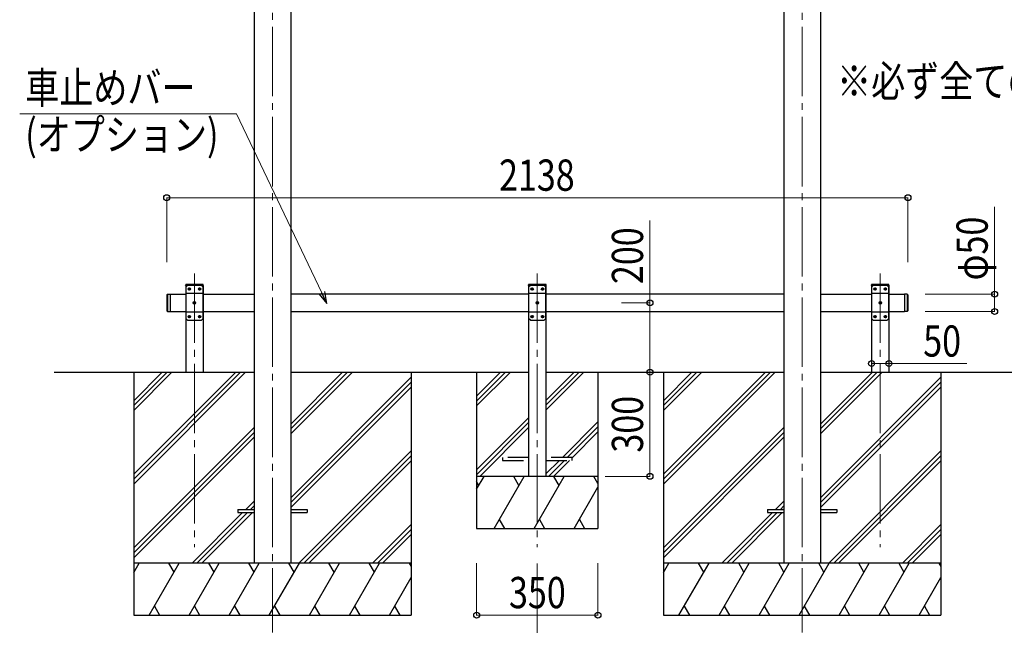
# Model space of a CAD drawing. Units: millimetres. Extents: x 0 to 16820, y 0 to 11880.
# Drawn here: x 6201 to 9041, y 2361 to 4106 of the extents above; entities that cross this region are included whole.
import ezdxf

# ---------------------------------------------------------------- set-up
doc = ezdxf.new("R2010")
doc.units = ezdxf.units.MM
doc.linetypes.add('YCENTER_1', pattern=[13, 10, -1, 1, -1])
doc.linetypes.add('YHIDDEN_1', pattern=[4, 3, -1])
for name, color, linetype, lineweight in [('USER1', 3, 'Continuous', 13), ('YKK_12', 2, 'Continuous', 13), ('YKK_13', 4, 'Continuous', 30), ('YKK_A1', 4, 'Continuous', 30), ('YKK_D', 6, 'Continuous', 13)]:
    doc.layers.add(name, color=color, linetype=linetype, lineweight=lineweight)
doc.styles.add('text-b', font='extslim2.shx', dxfattribs={"width": 0.8, "bigfont": 'extfont2.shx'})

msp = doc.modelspace()

# ---------------------------------------------------------------- linework, layer by layer
at = {"layer": 'YKK_12', "linetype": 'YCENTER_1', "ltscale": 20}
for p, q in [((6930, 5385.7), (6930, 2340)), ((8458, 5385.7), (8458, 2340)), ((6705, 3374.3), (6705, 2585.9)), ((7694, 3374.3), (7694, 2585.9)), ((8683, 3374.3), (8683, 2585.9))]:
    msp.add_line(p, q, dxfattribs=at)
at = {"layer": 'YKK_13', "linetype": 'YHIDDEN_1', "ltscale": 20}
for p, q in [((6679.7, 3340), (6679.8, 3342.1)), ((6730.3, 3340), (6679.7, 3340)), ((6729.2, 3343), (6680.8, 3343)), ((6730.3, 3340), (6730.2, 3342.1)), ((7668.7, 3340), (7668.8, 3342.1)), ((7719.3, 3340), (7668.7, 3340)), ((7718.2, 3343), (7669.8, 3343)), ((7719.3, 3340), (7719.2, 3342.1)), ((8657.7, 3340), (8657.8, 3342.1)), ((8708.3, 3340), (8657.7, 3340)), ((8707.2, 3343), (8658.8, 3343)), ((8708.3, 3340), (8708.2, 3342.1)), ((7594, 2844), (7594, 2836)), ((7669, 2844), (7594, 2844)), ((7794, 2844), (7719, 2844)), ((7794, 2836), (7794, 2844)), ((7594, 2836), (7669, 2836)), ((7719, 2836), (7794, 2836))]:
    msp.add_line(p, q, dxfattribs=at)
at = {"layer": 'YKK_13', "ltscale": 20}
for p, q in [((6685, 3340), (6680, 3335)), ((6680, 3335), (6680, 3245)), ((6725, 3340), (6685, 3340)), ((6687.9, 3330.4), (6687.9, 3329.6)), ((6688.8, 3330.4), (6687.9, 3330.4)), ((6687.9, 3329.6), (6688.8, 3329.6)), ((6690.5, 3332.1), (6689.6, 3332.1)), ((6689.6, 3332.1), (6689.6, 3331.3)), ((6689.6, 3328.7), (6689.6, 3327.9)), ((6689.6, 3327.9), (6690.5, 3327.9)), ((6690.5, 3331.3), (6690.5, 3332.1)), ((6690.5, 3327.9), (6690.5, 3328.7)), ((6692.1, 3330.4), (6691.3, 3330.4)), ((6691.3, 3329.6), (6692.1, 3329.6)), ((6692.1, 3329.6), (6692.1, 3330.4)), ((6717.9, 3330.4), (6717.9, 3329.6)), ((6718.8, 3330.4), (6717.9, 3330.4)), ((6717.9, 3329.6), (6718.8, 3329.6)), ((6720.5, 3332.1), (6719.6, 3332.1)), ((6719.6, 3332.1), (6719.6, 3331.3)), ((6719.6, 3328.7), (6719.6, 3327.9)), ((6719.6, 3327.9), (6720.5, 3327.9)), ((6720.5, 3331.3), (6720.5, 3332.1)), ((6720.5, 3327.9), (6720.5, 3328.7)), ((6722.1, 3330.4), (6721.3, 3330.4)), ((6721.3, 3329.6), (6722.1, 3329.6)), ((6722.1, 3329.6), (6722.1, 3330.4)), ((6725, 3340), (6730, 3335)), ((6730, 3245), (6730, 3335)), ((7674, 3340), (7669, 3335)), ((7669, 3335), (7669, 3245)), ((7714, 3340), (7674, 3340)), ((7676.9, 3330.4), (7676.9, 3329.6)), ((7677.8, 3330.4), (7676.9, 3330.4)), ((7676.9, 3329.6), (7677.8, 3329.6)), ((7679.5, 3332.1), (7678.6, 3332.1)), ((7678.6, 3332.1), (7678.6, 3331.3)), ((7678.6, 3328.7), (7678.6, 3327.9)), ((7678.6, 3327.9), (7679.5, 3327.9)), ((7679.5, 3331.3), (7679.5, 3332.1)), ((7679.5, 3327.9), (7679.5, 3328.7)), ((7681.1, 3330.4), (7680.3, 3330.4)), ((7680.3, 3329.6), (7681.1, 3329.6)), ((7681.1, 3329.6), (7681.1, 3330.4)), ((7706.9, 3330.4), (7706.9, 3329.6)), ((7707.8, 3330.4), (7706.9, 3330.4)), ((7706.9, 3329.6), (7707.8, 3329.6)), ((7709.5, 3332.1), (7708.6, 3332.1)), ((7708.6, 3332.1), (7708.6, 3331.3)), ((7708.6, 3328.7), (7708.6, 3327.9)), ((7708.6, 3327.9), (7709.5, 3327.9)), ((7709.5, 3331.3), (7709.5, 3332.1)), ((7709.5, 3327.9), (7709.5, 3328.7)), ((7711.1, 3330.4), (7710.3, 3330.4)), ((7710.3, 3329.6), (7711.1, 3329.6)), ((7711.1, 3329.6), (7711.1, 3330.4)), ((7714, 3340), (7719, 3335)), ((7719, 3245), (7719, 3335)), ((8663, 3340), (8658, 3335)), ((8658, 3335), (8658, 3245)), ((8703, 3340), (8663, 3340)), ((8665.9, 3330.4), (8665.9, 3329.6)), ((8666.8, 3330.4), (8665.9, 3330.4)), ((8665.9, 3329.6), (8666.8, 3329.6)), ((8668.5, 3332.1), (8667.6, 3332.1)), ((8667.6, 3332.1), (8667.6, 3331.3)), ((8667.6, 3328.7), (8667.6, 3327.9)), ((8667.6, 3327.9), (8668.5, 3327.9)), ((8668.5, 3331.3), (8668.5, 3332.1)), ((8668.5, 3327.9), (8668.5, 3328.7)), ((8670.1, 3330.4), (8669.3, 3330.4)), ((8669.3, 3329.6), (8670.1, 3329.6)), ((8670.1, 3329.6), (8670.1, 3330.4)), ((8695.9, 3330.4), (8695.9, 3329.6)), ((8696.8, 3330.4), (8695.9, 3330.4)), ((8695.9, 3329.6), (8696.8, 3329.6)), ((8698.5, 3332.1), (8697.6, 3332.1)), ((8697.6, 3332.1), (8697.6, 3331.3)), ((8697.6, 3328.7), (8697.6, 3327.9)), ((8697.6, 3327.9), (8698.5, 3327.9)), ((8698.5, 3331.3), (8698.5, 3332.1)), ((8698.5, 3327.9), (8698.5, 3328.7)), ((8700.1, 3330.4), (8699.3, 3330.4)), ((8699.3, 3329.6), (8700.1, 3329.6)), ((8700.1, 3329.6), (8700.1, 3330.4)), ((8703, 3340), (8708, 3335)), ((8708, 3245), (8708, 3335)), ((6625, 3313), (6627, 3315)), ((6625, 3313), (6625, 3267)), ((6627, 3315), (6627, 3265)), ((6627, 3315), (6635, 3315)), ((6635, 3315), (6635, 3265)), ((6730, 3317.3), (6680, 3317.3)), ((7719, 3317.3), (7669, 3317.3)), ((8708, 3317.3), (8658, 3317.3)), ((8753, 3315), (8753, 3265)), ((8761, 3315), (8753, 3315)), ((8761, 3315), (8761, 3265)), ((8763, 3313), (8761, 3315)), ((8763, 3313), (8763, 3267)), ((6625, 3267), (6627, 3265)), ((6702.9, 3290.4), (6702.9, 3289.6)), ((6703.8, 3290.4), (6702.9, 3290.4)), ((6702.9, 3289.6), (6703.8, 3289.6)), ((6705.5, 3292.1), (6704.6, 3292.1)), ((6704.6, 3292.1), (6704.6, 3291.3)), ((6704.6, 3288.7), (6704.6, 3287.9)), ((6704.6, 3287.9), (6705.5, 3287.9)), ((6705.5, 3291.3), (6705.5, 3292.1)), ((6705.5, 3287.9), (6705.5, 3288.7)), ((6707.1, 3290.4), (6706.3, 3290.4)), ((6706.3, 3289.6), (6707.1, 3289.6)), ((6707.1, 3289.6), (6707.1, 3290.4)), ((7691.9, 3290.4), (7691.9, 3289.6)), ((7692.8, 3290.4), (7691.9, 3290.4)), ((7691.9, 3289.6), (7692.8, 3289.6)), ((7694.5, 3292.1), (7693.6, 3292.1)), ((7693.6, 3292.1), (7693.6, 3291.3)), ((7693.6, 3288.7), (7693.6, 3287.9)), ((7693.6, 3287.9), (7694.5, 3287.9)), ((7694.5, 3291.3), (7694.5, 3292.1)), ((7694.5, 3287.9), (7694.5, 3288.7)), ((7696.1, 3290.4), (7695.3, 3290.4)), ((7695.3, 3289.6), (7696.1, 3289.6)), ((7696.1, 3289.6), (7696.1, 3290.4)), ((8680.9, 3290.4), (8680.9, 3289.6)), ((8681.8, 3290.4), (8680.9, 3290.4)), ((8680.9, 3289.6), (8681.8, 3289.6)), ((8683.5, 3292.1), (8682.6, 3292.1)), ((8682.6, 3292.1), (8682.6, 3291.3)), ((8682.6, 3288.7), (8682.6, 3287.9)), ((8682.6, 3287.9), (8683.5, 3287.9)), ((8683.5, 3291.3), (8683.5, 3292.1)), ((8683.5, 3287.9), (8683.5, 3288.7)), ((8685.1, 3290.4), (8684.3, 3290.4)), ((8684.3, 3289.6), (8685.1, 3289.6)), ((8685.1, 3289.6), (8685.1, 3290.4)), ((8763, 3267), (8761, 3265)), ((6627, 3265), (6635, 3265)), ((6730, 3262.7), (6680, 3262.7)), ((6685, 3240), (6680, 3245)), ((6685, 3240), (6725, 3240)), ((6687.9, 3250.4), (6687.9, 3249.6)), ((6688.8, 3250.4), (6687.9, 3250.4)), ((6687.9, 3249.6), (6688.8, 3249.6)), ((6690.5, 3252.1), (6689.6, 3252.1)), ((6689.6, 3252.1), (6689.6, 3251.3)), ((6689.6, 3248.7), (6689.6, 3247.9)), ((6689.6, 3247.9), (6690.5, 3247.9)), ((6690.5, 3251.3), (6690.5, 3252.1)), ((6690.5, 3247.9), (6690.5, 3248.7)), ((6692.1, 3250.4), (6691.3, 3250.4)), ((6691.3, 3249.6), (6692.1, 3249.6)), ((6692.1, 3249.6), (6692.1, 3250.4)), ((6717.9, 3250.4), (6717.9, 3249.6)), ((6718.8, 3250.4), (6717.9, 3250.4)), ((6717.9, 3249.6), (6718.8, 3249.6)), ((6720.5, 3252.1), (6719.6, 3252.1)), ((6719.6, 3252.1), (6719.6, 3251.3)), ((6719.6, 3248.7), (6719.6, 3247.9)), ((6719.6, 3247.9), (6720.5, 3247.9)), ((6720.5, 3251.3), (6720.5, 3252.1)), ((6720.5, 3247.9), (6720.5, 3248.7)), ((6722.1, 3250.4), (6721.3, 3250.4)), ((6721.3, 3249.6), (6722.1, 3249.6)), ((6722.1, 3249.6), (6722.1, 3250.4)), ((6725, 3240), (6730, 3245)), ((7719, 3262.7), (7669, 3262.7)), ((7674, 3240), (7669, 3245)), ((7674, 3240), (7714, 3240)), ((7676.9, 3250.4), (7676.9, 3249.6)), ((7677.8, 3250.4), (7676.9, 3250.4)), ((7676.9, 3249.6), (7677.8, 3249.6)), ((7679.5, 3252.1), (7678.6, 3252.1)), ((7678.6, 3252.1), (7678.6, 3251.3)), ((7678.6, 3248.7), (7678.6, 3247.9)), ((7678.6, 3247.9), (7679.5, 3247.9)), ((7679.5, 3251.3), (7679.5, 3252.1)), ((7679.5, 3247.9), (7679.5, 3248.7)), ((7681.1, 3250.4), (7680.3, 3250.4)), ((7680.3, 3249.6), (7681.1, 3249.6)), ((7681.1, 3249.6), (7681.1, 3250.4)), ((7706.9, 3250.4), (7706.9, 3249.6)), ((7707.8, 3250.4), (7706.9, 3250.4)), ((7706.9, 3249.6), (7707.8, 3249.6)), ((7709.5, 3252.1), (7708.6, 3252.1)), ((7708.6, 3252.1), (7708.6, 3251.3)), ((7708.6, 3248.7), (7708.6, 3247.9)), ((7708.6, 3247.9), (7709.5, 3247.9)), ((7709.5, 3251.3), (7709.5, 3252.1)), ((7709.5, 3247.9), (7709.5, 3248.7)), ((7711.1, 3250.4), (7710.3, 3250.4)), ((7710.3, 3249.6), (7711.1, 3249.6)), ((7711.1, 3249.6), (7711.1, 3250.4)), ((7714, 3240), (7719, 3245)), ((8708, 3262.7), (8658, 3262.7)), ((8663, 3240), (8658, 3245)), ((8663, 3240), (8703, 3240)), ((8665.9, 3250.4), (8665.9, 3249.6)), ((8666.8, 3250.4), (8665.9, 3250.4)), ((8665.9, 3249.6), (8666.8, 3249.6)), ((8668.5, 3252.1), (8667.6, 3252.1)), ((8667.6, 3252.1), (8667.6, 3251.3)), ((8667.6, 3248.7), (8667.6, 3247.9)), ((8667.6, 3247.9), (8668.5, 3247.9)), ((8668.5, 3251.3), (8668.5, 3252.1)), ((8668.5, 3247.9), (8668.5, 3248.7)), ((8670.1, 3250.4), (8669.3, 3250.4)), ((8669.3, 3249.6), (8670.1, 3249.6)), ((8670.1, 3249.6), (8670.1, 3250.4)), ((8695.9, 3250.4), (8695.9, 3249.6)), ((8696.8, 3250.4), (8695.9, 3250.4)), ((8695.9, 3249.6), (8696.8, 3249.6)), ((8698.5, 3252.1), (8697.6, 3252.1)), ((8697.6, 3252.1), (8697.6, 3251.3)), ((8697.6, 3248.7), (8697.6, 3247.9)), ((8697.6, 3247.9), (8698.5, 3247.9)), ((8698.5, 3251.3), (8698.5, 3252.1)), ((8698.5, 3247.9), (8698.5, 3248.7)), ((8700.1, 3250.4), (8699.3, 3250.4)), ((8699.3, 3249.6), (8700.1, 3249.6)), ((8700.1, 3249.6), (8700.1, 3250.4)), ((8703, 3240), (8708, 3245)), ((8761, 3265), (8753, 3265)), ((6830, 2694.5), (6830, 2685.5)), ((6830, 2694.5), (6877, 2694.5)), ((6830, 2685.5), (6877, 2685.5)), ((6983, 2694.5), (7030, 2694.5)), ((6983, 2685.5), (7030, 2685.5)), ((7030, 2694.5), (7030, 2685.5)), ((8358, 2694.5), (8358, 2685.5)), ((8358, 2694.5), (8405, 2694.5)), ((8358, 2685.5), (8405, 2685.5)), ((8511, 2694.5), (8558, 2694.5)), ((8511, 2685.5), (8558, 2685.5)), ((8558, 2694.5), (8558, 2685.5))]:
    msp.add_line(p, q, dxfattribs=at)
for centre in [(6690, 3330), (6720, 3330), (7679, 3330), (7709, 3330), (8668, 3330), (8698, 3330), (6705, 3290), (7694, 3290), (8683, 3290), (6690, 3250), (6720, 3250), (7679, 3250), (7709, 3250), (8668, 3250), (8698, 3250)]:
    msp.add_circle(centre, 3.5, dxfattribs=at)
at = {"layer": 'YKK_13', "linetype": 'YHIDDEN_1', "ltscale": 20}
for centre, start, end in [((6680.8, 3342), 90, 176.9999), ((6729.2, 3342), 3.0001, 90), ((7669.8, 3342), 90, 176.9999), ((7718.2, 3342), 3.0001, 90), ((8658.8, 3342), 90, 176.9999), ((8707.2, 3342), 3.0001, 90)]:
    msp.add_arc(centre, 1, start, end, dxfattribs=at)
at = {"layer": 'YKK_13', "ltscale": 20}
for centre, start, end in [((6688.8, 3331.3), 270, 0), ((6688.8, 3328.7), 0, 90), ((6691.3, 3331.3), 180, 270), ((6691.3, 3328.7), 90, 180), ((6718.8, 3331.3), 270, 0), ((6718.8, 3328.7), 0, 90), ((6721.3, 3331.3), 180, 270), ((6721.3, 3328.7), 90, 180), ((7677.8, 3331.3), 270, 0), ((7677.8, 3328.7), 0, 90), ((7680.3, 3331.3), 180, 270), ((7680.3, 3328.7), 90, 180), ((7707.8, 3331.3), 270, 0), ((7707.8, 3328.7), 0, 90), ((7710.3, 3331.3), 180, 270), ((7710.3, 3328.7), 90, 180), ((8666.8, 3331.3), 270, 0), ((8666.8, 3328.7), 0, 90), ((8669.3, 3331.3), 180, 270), ((8669.3, 3328.7), 90, 180), ((8696.8, 3331.3), 270, 0), ((8696.8, 3328.7), 0, 90), ((8699.3, 3331.3), 180, 270), ((8699.3, 3328.7), 90, 180), ((6703.8, 3291.3), 270, 0), ((6703.8, 3288.7), 0, 90), ((6706.3, 3291.3), 180, 270), ((6706.3, 3288.7), 90, 180), ((7692.8, 3291.3), 270, 0), ((7692.8, 3288.7), 0, 90), ((7695.3, 3291.3), 180, 270), ((7695.3, 3288.7), 90, 180), ((8681.8, 3291.3), 270, 0), ((8681.8, 3288.7), 0, 90), ((8684.3, 3291.3), 180, 270), ((8684.3, 3288.7), 90, 180), ((6688.8, 3251.3), 270, 0), ((6688.8, 3248.7), 0, 90), ((6691.3, 3251.3), 180, 270), ((6691.3, 3248.7), 90, 180), ((6718.8, 3251.3), 270, 0), ((6718.8, 3248.7), 0, 90), ((6721.3, 3251.3), 180, 270), ((6721.3, 3248.7), 90, 180), ((7677.8, 3251.3), 270, 0), ((7677.8, 3248.7), 0, 90), ((7680.3, 3251.3), 180, 270), ((7680.3, 3248.7), 90, 180), ((7707.8, 3251.3), 270, 0), ((7707.8, 3248.7), 0, 90), ((7710.3, 3251.3), 180, 270), ((7710.3, 3248.7), 90, 180), ((8666.8, 3251.3), 270, 0), ((8666.8, 3248.7), 0, 90), ((8669.3, 3251.3), 180, 270), ((8669.3, 3248.7), 90, 180), ((8696.8, 3251.3), 270, 0), ((8696.8, 3248.7), 0, 90), ((8699.3, 3251.3), 180, 270), ((8699.3, 3248.7), 90, 180)]:
    msp.add_arc(centre, 0.84, start, end, dxfattribs=at)
at = {"layer": 'YKK_A1', "ltscale": 20}
for p, q in [((6877, 5149.7), (6877, 2540)), ((6983, 5149.7), (6983, 2540)), ((8405, 5149.7), (8405, 2540)), ((8511, 5149.7), (8511, 2540)), ((6730, 3340), (6680, 3340)), ((6680, 3340), (6680, 3090)), ((6730, 3340), (6730, 3090)), ((7719, 3340), (7669, 3340)), ((7669, 3340), (7669, 2790)), ((7719, 3340), (7719, 2790)), ((8708, 3340), (8658, 3340)), ((8658, 3340), (8658, 3090)), ((8708, 3340), (8708, 3090)), ((6635, 3315), (6635, 3265)), ((6635, 3315), (6680, 3315)), ((6730, 3315), (6877, 3315)), ((7669, 3315), (6983, 3315)), ((8405, 3315), (7719, 3315)), ((8511, 3315), (8658, 3315)), ((8708, 3315), (8753, 3315)), ((8753, 3315), (8753, 3265)), ((6635, 3265), (6680, 3265)), ((6730, 3265), (6877, 3265)), ((6983, 3265), (7669, 3265)), ((7719, 3265), (8405, 3265)), ((8511, 3265), (8658, 3265)), ((8708, 3265), (8753, 3265)), ((6300, 3090), (6877, 3090)), ((6983, 3090), (7669, 3090)), ((7518.9, 3090), (7518.9, 2640)), ((7518.9, 3021), (7587.9, 3090)), ((7518.9, 3006.9), (7602.1, 3090)), ((7518.9, 2992.7), (7616.2, 3090)), ((7719, 3090), (8405, 3090)), ((7719, 3009), (7800.1, 3090)), ((7719, 2994.8), (7814.2, 3090)), ((7719, 2980.7), (7828.3, 3090)), ((7868.9, 3090), (7868.9, 2640)), ((8511, 3090), (9266.3, 3090)), ((7518.9, 2808.9), (7669, 2959)), ((7518.9, 2794.7), (7669, 2944.8)), ((7528.3, 2790), (7669, 2930.7)), ((7766.2, 2844), (7868.9, 2946.8)), ((7780.3, 2844), (7868.9, 2932.6)), ((7794, 2843.6), (7868.9, 2918.5)), ((7719, 2796.9), (7758.2, 2836)), ((7726.3, 2790), (7772.3, 2836)), ((7740.5, 2790), (7786.5, 2836)), ((7868.9, 2790), (7518.9, 2790)), ((7518.9, 2752.6), (7540.6, 2790)), ((7569.4, 2640), (7656, 2790)), ((7641, 2764), (7626, 2790)), ((7684.9, 2640), (7771.5, 2790)), ((7756.5, 2764), (7741.5, 2790)), ((7868.9, 2769.3), (7857, 2790)), ((7525.6, 2764), (7518.9, 2775.5)), ((7800.4, 2640), (7868.9, 2758.8)), ((7584.4, 2666), (7599.4, 2640)), ((7699.9, 2666), (7714.9, 2640)), ((7815.4, 2666), (7830.4, 2640)), ((7518.9, 2640), (7868.9, 2640))]:
    msp.add_line(p, q, dxfattribs=at)
at = {"layer": 'YKK_A1'}
for p, q in [((6529.8, 3090), (6529.8, 2390)), ((6529.8, 2795.8), (6824, 3090)), ((6529.8, 2781.7), (6838.2, 3090)), ((6529.8, 2767.5), (6852.3, 3090)), ((6529.8, 2979.7), (6640.2, 3090)), ((6529.8, 2993.8), (6626, 3090)), ((6529.8, 3008), (6611.9, 3090)), ((6983, 2912.4), (7160.7, 3090)), ((6983, 2926.5), (7146.5, 3090)), ((6983, 2940.7), (7132.4, 3090)), ((6983, 2728.5), (7329.8, 3075.3)), ((7329.8, 3090), (7329.8, 2390)), ((8057.8, 3090), (8057.8, 2390)), ((8057.8, 2795.8), (8352, 3090)), ((8057.8, 2781.7), (8366.2, 3090)), ((8057.8, 2767.5), (8380.3, 3090)), ((8057.8, 2979.7), (8168.2, 3090)), ((8057.8, 2993.8), (8154, 3090)), ((8057.8, 3008), (8139.9, 3090)), ((8511, 2912.4), (8688.7, 3090)), ((8511, 2926.5), (8674.5, 3090)), ((8511, 2940.7), (8660.4, 3090)), ((8511, 2728.5), (8857.8, 3075.3)), ((8857.8, 3090), (8857.8, 2390)), ((6983, 2714.4), (7329.8, 3061.2)), ((6983, 2700.2), (7329.8, 3047)), ((8511, 2714.4), (8857.8, 3061.2)), ((8511, 2700.2), (8857.8, 3047)), ((6529.8, 2583.7), (6877, 2930.9)), ((8057.8, 2583.7), (8405, 2930.9)), ((6529.8, 2569.5), (6877, 2916.7)), ((6529.8, 2555.4), (6877, 2902.6)), ((8057.8, 2569.5), (8405, 2916.7)), ((8057.8, 2555.4), (8405, 2902.6)), ((7006.6, 2540), (7329.8, 2863.2)), ((7020.8, 2540), (7329.8, 2849)), ((8534.6, 2540), (8857.8, 2863.2)), ((8548.8, 2540), (8857.8, 2849)), ((7034.9, 2540), (7329.8, 2834.9)), ((8562.9, 2540), (8857.8, 2834.9)), ((6852.8, 2694.5), (6877, 2718.8)), ((6866.9, 2694.5), (6877, 2704.6)), ((8380.8, 2694.5), (8405, 2718.8)), ((8394.9, 2694.5), (8405, 2704.6)), ((6698.3, 2540), (6843.8, 2685.5)), ((6712.4, 2540), (6857.9, 2685.5)), ((6726.6, 2540), (6872.1, 2685.5)), ((8226.3, 2540), (8371.8, 2685.5)), ((8240.4, 2540), (8385.9, 2685.5)), ((8254.6, 2540), (8400.1, 2685.5)), ((7218.8, 2540), (7329.8, 2651.1)), ((8746.8, 2540), (8857.8, 2651.1)), ((7232.9, 2540), (7329.8, 2636.9)), ((7247.1, 2540), (7329.8, 2622.8)), ((8760.9, 2540), (8857.8, 2636.9)), ((8775.1, 2540), (8857.8, 2622.8)), ((7329.8, 2540), (6529.8, 2540)), ((6529.8, 2512.5), (6545.7, 2540)), ((6574.6, 2390), (6661.2, 2540)), ((6646.2, 2514), (6631.2, 2540)), ((6690.1, 2390), (6776.7, 2540)), ((6761.7, 2514), (6746.7, 2540)), ((6805.5, 2390), (6892.1, 2540)), ((6877.1, 2514), (6862.1, 2540)), ((6921, 2390), (7007.6, 2540)), ((6992.6, 2514), (6977.6, 2540)), ((7036.5, 2390), (7123.1, 2540)), ((7108.1, 2514), (7093.1, 2540)), ((7151.9, 2390), (7238.5, 2540)), ((7208.5, 2540), (7223.5, 2514)), ((7324, 2540), (7329.8, 2529.9)), ((8857.8, 2540), (8057.8, 2540)), ((8057.8, 2512.5), (8073.7, 2540)), ((8102.6, 2390), (8189.2, 2540)), ((8174.2, 2514), (8159.2, 2540)), ((8218.1, 2390), (8304.7, 2540)), ((8289.7, 2514), (8274.7, 2540)), ((8333.5, 2390), (8420.1, 2540)), ((8405.1, 2514), (8390.1, 2540)), ((8449, 2390), (8535.6, 2540)), ((8520.6, 2514), (8505.6, 2540)), ((8564.5, 2390), (8651.1, 2540)), ((8636.1, 2514), (8621.1, 2540)), ((8679.9, 2390), (8766.5, 2540)), ((8736.5, 2540), (8751.5, 2514)), ((8852, 2540), (8857.8, 2529.9)), ((7267.4, 2390), (7329.8, 2498.1)), ((8795.4, 2390), (8857.8, 2498.1)), ((6589.6, 2416), (6604.6, 2390)), ((6705.1, 2416), (6720.1, 2390)), ((6820.5, 2416), (6835.5, 2390)), ((6936, 2416), (6951, 2390)), ((7051.5, 2416), (7066.5, 2390)), ((7166.9, 2416), (7181.9, 2390)), ((7282.4, 2416), (7297.4, 2390)), ((8117.6, 2416), (8132.6, 2390)), ((8233.1, 2416), (8248.1, 2390)), ((8348.5, 2416), (8363.5, 2390)), ((8464, 2416), (8479, 2390)), ((8579.5, 2416), (8594.5, 2390)), ((8694.9, 2416), (8709.9, 2390)), ((8810.4, 2416), (8825.4, 2390)), ((6529.8, 2390), (7329.8, 2390)), ((8057.8, 2390), (8857.8, 2390))]:
    msp.add_line(p, q, dxfattribs=at)
at = {"layer": 'YKK_D', "extrusion": (0, 0, -1)}
for p, q in [((6826.6, 3834.4), (6201, 3834.4)), ((7072.6, 3318.8), (6826.6, 3834.4))]:
    msp.add_line(p, q, dxfattribs=at)
at = {"layer": 'YKK_D'}
for p, q in [((6625, 3407), (6625, 3594)), ((6625, 3593), (8763, 3593)), ((8763, 3407), (8763, 3594)), ((9013, 3315), (9013, 3566.6)), ((8018.9, 3290), (8018.9, 3527.2)), ((8813, 3315), (9014, 3315)), ((9013, 3265), (9013, 3315)), ((7936.3, 3290), (8019.9, 3290)), ((8018.9, 3090), (8018.9, 3290)), ((8813, 3265), (9014, 3265)), ((8658, 3121.6), (8658, 3114)), ((8658, 3115), (8708, 3115)), ((8708, 3115), (8932.6, 3115)), ((8033.8, 3090), (8017.9, 3090)), ((8018.9, 2790), (8018.9, 3090)), ((7889.9, 2790), (8019.9, 2790)), ((7518.9, 2540), (7518.9, 2389)), ((7694, 2539.2), (7694, 1889)), ((7694, 2539.2), (7694, 1889)), ((7868.9, 2540), (7868.9, 2389)), ((7518.9, 2390), (7868.9, 2390))]:
    msp.add_line(p, q, dxfattribs=at)
at = {"layer": 'YKK_D', "linetype": 'ByBlock', "lineweight": -2, "extrusion": (0, 0, -1)}
for p, q in [((7087.2, 3288.1), (7080.8, 3322.7)), ((7064.4, 3314.9), (7087.2, 3288.1)), ((7087.2, 3288.1), (7072.6, 3318.8))]:
    msp.add_line(p, q, dxfattribs=at)
at = {"layer": 'YKK_D', "linetype": 'ByBlock', "lineweight": -2}
for centre in [(6625, 3593), (8763, 3593), (9013, 3315), (8018.9, 3290), (9013, 3265), (8018.9, 3090), (8018.9, 3090), (8658, 3115), (8708, 3115), (8018.9, 2790), (7518.9, 2390), (7868.9, 2390)]:
    msp.add_circle(centre, 8.5, dxfattribs=at)

# ---------------------------------------------------------------- texts
at = {"layer": 'USER1', "style": 'text-b', "width": 0.8}
msp.add_text('※必ず全ての柱を同寸法移動させること', height=90, dxfattribs=at).set_placement((8558.5, 3883.9))
at = {"layer": 'YKK_D', "style": 'text-b', "width": 0.8}
for s, p in [('車止めバー', (6217, 3864.9)), ('(オプション)', (6217, 3729.9)), ('2138', (7583.6, 3613)), ('50', (8807, 3135)), ('350', (7612.3, 2410))]:
    msp.add_text(s, height=90, dxfattribs=at).set_placement(p)
for s, p in [('φ50', (8993, 3354.6)), ('200', (7998.9, 3344)), ('300', (7998.9, 2858.4))]:
    msp.add_text(s, height=90, rotation=90, dxfattribs=at).set_placement(p)

doc.saveas('drawing.dxf')
